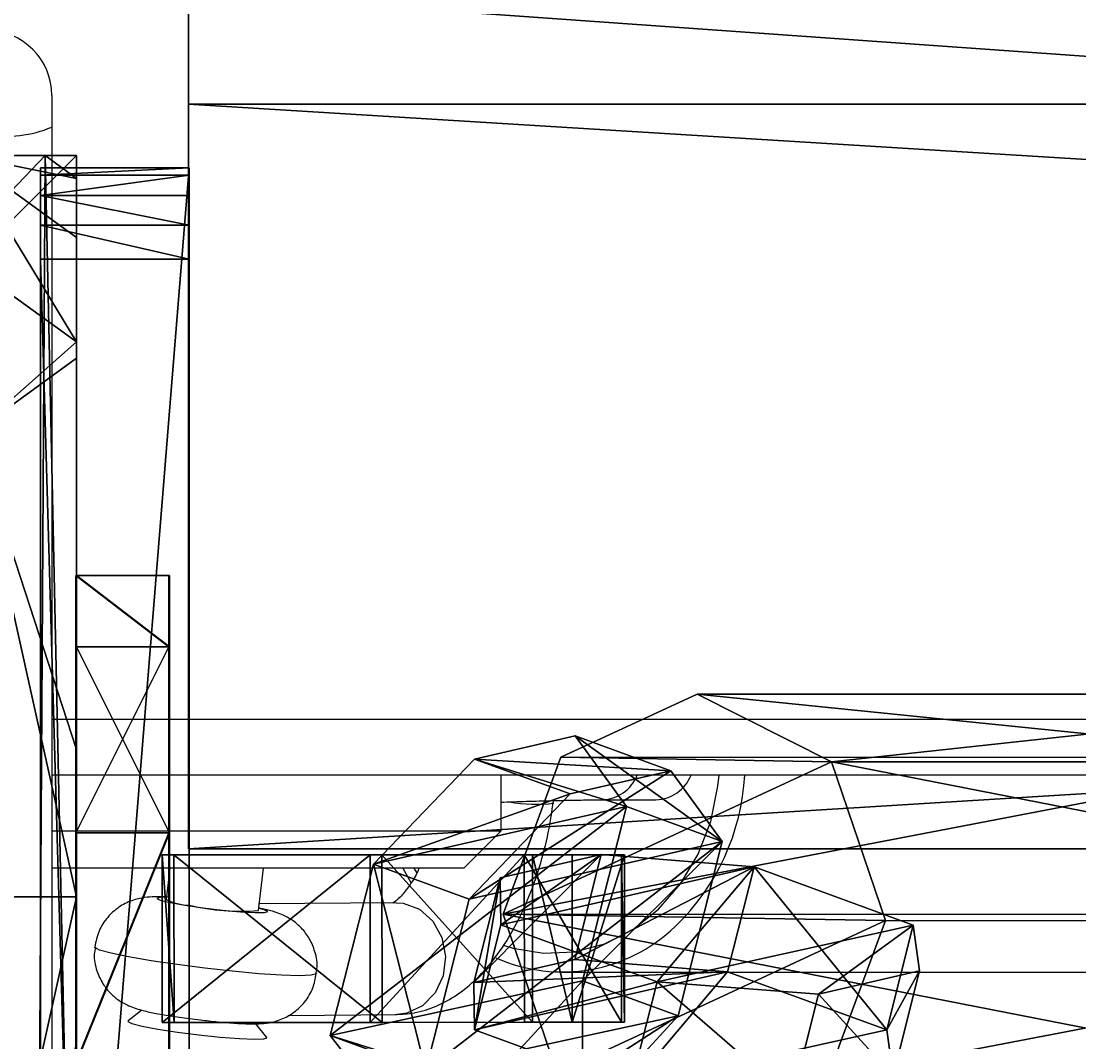
# Model space of a CAD drawing. Units: centimetres. Extents: x -685 to 560, y -618 to 537.
# Drawn here: x 22 to 27, y -209 to -204 of the extents above; entities that cross this region are included whole.
import ezdxf

# ---------------------------------------------------------------- set-up
doc = ezdxf.new("R2010")
doc.units = ezdxf.units.CM
doc.header["$LTSCALE"] = 2.54
doc.layers.get('0').update_dxf_attribs({"true_color": 0xff5454})
doc.layers.add('sketchup', color=7, linetype='Continuous', true_color=0x664400)
doc.layers.add('VP-EQ', color=7, linetype='Continuous', true_color=0x8a3492)

# ---------------------------------------------------------------- blocks, each defined once
blk = doc.blocks.new('Grupuj_229')
at = {"color": 0}
mesh = blk.add_polyface(dxfattribs=at)
corners = [(69.4, 74), (4.6, 69.4), (4.6, 74), (69.4, 4.6), (69.4, 69.4), (74, 4.6), (74, 69.4), (0, 69.4), (4.6, 4.6), (0, 4.6), (4.6, 0), (69.4, 0)]
mesh.append_faces([[corners[k] for k in face] for face in [(0, 1, 2), (5, 4, 6), (7, 8, 9)]], dxfattribs={"vtx0": -1, "color": 0})
mesh.append_faces([[corners[k] for k in face] for face in [(3, 4, 5), (8, 1, 10), (10, 1, 11), (11, 1, 3)]], dxfattribs={"vtx0": -1, "vtx1": -1, "color": 0})
mesh.append_faces([[corners[k] for k in face] for face in [(1, 0, 3)]], dxfattribs={"vtx0": -1, "vtx1": -1, "vtx2": -1, "color": 0})
mesh.append_faces([[corners[k] for k in face] for face in [(3, 0, 4), (8, 7, 1)]], dxfattribs={"vtx0": -1, "vtx2": -1, "color": 0})
mesh = blk.add_polyface(dxfattribs=at)
corners = [(69.4, 0, 1.5179), (4.6, 4.6, 1.5179), (4.6, 0, 1.5179), (4.6, 69.4, 1.5179), (74, 4.6, 1.5179), (69.4, 69.4, 1.5179), (69.4, 4.6, 1.5179), (74, 69.4, 1.5179), (69.4, 74, 1.5179), (4.6, 74, 1.5179), (0, 69.4, 1.5179), (0, 4.6, 1.5179)]
mesh.append_faces([[corners[k] for k in face] for face in [(0, 1, 2), (5, 4, 7), (3, 8, 9), (1, 10, 11)]], dxfattribs={"vtx0": -1, "color": 0})
mesh.append_faces([[corners[k] for k in face] for face in [(4, 5, 6), (6, 3, 0), (8, 6, 5), (10, 1, 3)]], dxfattribs={"vtx0": -1, "vtx1": -1, "color": 0})
mesh.append_faces([[corners[k] for k in face] for face in [(1, 0, 3), (8, 3, 6)]], dxfattribs={"vtx0": -1, "vtx1": -1, "vtx2": -1, "color": 0})
at = {"color": 28, "true_color": 0x301b02}
mesh = blk.add_polyface(dxfattribs=at)
corners = [(4.6, 74, 1.5179), (69.4, 74), (4.6, 74), (69.4, 74, 1.5179)]
mesh.append_faces([[corners[k] for k in face] for face in [(0, 1, 2), (1, 0, 3)]], dxfattribs={"vtx0": -1, "color": 28})
mesh = blk.add_polyface(dxfattribs=at)
corners = [(4.6, 74, 1.5179), (4.6, 69.4), (4.6, 69.4, 1.5179), (4.6, 74)]
mesh.append_faces([[corners[k] for k in face] for face in [(0, 1, 2), (1, 0, 3)]], dxfattribs={"vtx0": -1, "color": 28})
blk = doc.blocks.new('Grupuj_77')
at = {"color": 0}
mesh = blk.add_polyface(dxfattribs=at)
corners = [(64.8, 4), (0, 0), (0, 4), (64.8, 0)]
mesh.append_faces([[corners[k] for k in face] for face in [(0, 1, 2), (1, 0, 3)]], dxfattribs={"vtx0": -1, "color": 0})
mesh = blk.add_polyface(dxfattribs=at)
corners = [(0, 4), (64.8, 4, 4), (64.8, 4), (0, 4, 4)]
mesh.append_faces([[corners[k] for k in face] for face in [(0, 1, 2), (1, 0, 3)]], dxfattribs={"vtx0": -1, "color": 0})
mesh = blk.add_polyface(dxfattribs=at)
corners = [(64.8, 0, 4), (0, 4, 4), (0, 0, 4), (64.8, 4, 4)]
mesh.append_faces([[corners[k] for k in face] for face in [(0, 1, 2), (1, 0, 3)]], dxfattribs={"vtx0": -1, "color": 0})
mesh = blk.add_polyface(dxfattribs=at)
corners = [(64.8, 4), (64.8, 0, 4), (64.8, 0), (64.8, 4, 4)]
mesh.append_faces([[corners[k] for k in face] for face in [(0, 1, 2), (1, 0, 3)]], dxfattribs={"vtx0": -1, "color": 0})
mesh = blk.add_polyface(dxfattribs=at)
corners = [(64.8, 0), (0, 0, 4), (0, 0), (64.8, 0, 4)]
mesh.append_faces([[corners[k] for k in face] for face in [(0, 1, 2), (1, 0, 3)]], dxfattribs={"vtx0": -1, "color": 0})
blk = doc.blocks.new('Grupuj_228')
at = {"color": 0, "rotation": 180}
blk.add_blockref('Grupuj_77', (69.4, 74), dxfattribs=at)
blk = doc.blocks.new('Grupuj_116')
at = {"color": 18, "true_color": 0x020202, "extrusion": (0, -8.32667e-16, -1), "rotation": 180}
blk.add_blockref('Grupuj_229', (0, 74, -5.5179), dxfattribs=at)
at = {"color": 18, "true_color": 0x060606, "extrusion": (0, -8.32667e-16, -1), "rotation": 180}
blk.add_blockref('Grupuj_228', (0, 74, -4), dxfattribs=at)
blk = doc.blocks.new('podest_kwadratowy_LOW')
at = {"color": 18, "true_color": 0x020202}
blk.add_blockref('Grupuj_116', (0, -10.3263, 1.7386), dxfattribs=at)
blk = doc.blocks.new('Grupuj_92')
at = {"color": 28, "true_color": 0x301b02}
mesh = blk.add_polyface(dxfattribs=at)
corners = [(0, 28.5705, 1.3003), (0.8, 28.5705, 73.5261), (0.8, 28.5705, 1.3003), (0, 28.5705, 73.5261)]
mesh.append_faces([[corners[k] for k in face] for face in [(0, 1, 2), (1, 0, 3)]], dxfattribs={"vtx0": -1, "color": 28})
at = {"color": 0}
mesh = blk.add_polyface(dxfattribs=at)
corners = [(0, 0.0129, 70.0043), (0, 18.6934), (0, 0, 69.7647), (0, 0.1462, 70.2037), (0, 0.3626, 70.3073), (0, 28.0798, 73.9564), (0, 28.5705, 1.3003), (0, 28.2624, 73.9414), (0, 28.4226, 73.8524), (0, 28.5318, 73.7052), (0, 28.5705, 73.5261)]
mesh.append_faces([[corners[k] for k in face] for face in [(0, 1, 2), (6, 9, 10)]], dxfattribs={"vtx0": -1, "color": 0})
mesh.append_faces([[corners[k] for k in face] for face in [(1, 5, 6)]], dxfattribs={"vtx0": -1, "vtx1": -1, "color": 0})
mesh.append_faces([[corners[k] for k in face] for face in [(1, 0, 3), (1, 3, 4), (1, 4, 5), (6, 5, 7), (6, 7, 8), (6, 8, 9)]], dxfattribs={"vtx0": -1, "vtx2": -1, "color": 0})
at = {"color": 28, "true_color": 0x301b02}
mesh = blk.add_polyface(dxfattribs=at)
corners = [(0, 28.5318, 73.7052), (0.8, 28.5705, 73.5261), (0, 28.5705, 73.5261), (0.8, 28.5318, 73.7052)]
mesh.append_faces([[corners[k] for k in face] for face in [(0, 1, 2), (1, 0, 3)]], dxfattribs={"vtx0": -1, "color": 28})
mesh = blk.add_polyface(dxfattribs=at)
corners = [(0.8, 28.5705, 1.3003), (0, 18.6934), (0, 28.5705, 1.3003), (0.8, 18.6934)]
mesh.append_faces([[corners[k] for k in face] for face in [(0, 1, 2), (1, 0, 3)]], dxfattribs={"vtx0": -1, "color": 28})
mesh = blk.add_polyface(dxfattribs=at)
corners = [(0, 28.4226, 73.8524), (0.8, 28.5318, 73.7052), (0, 28.5318, 73.7052), (0.8, 28.4226, 73.8524)]
mesh.append_faces([[corners[k] for k in face] for face in [(0, 1, 2), (1, 0, 3)]], dxfattribs={"vtx0": -1, "color": 28})
at = {"color": 0}
mesh = blk.add_polyface(dxfattribs=at)
corners = [(0.8, 18.6934), (0.8, 0.0129, 70.0043), (0.8, 0, 69.7647), (0.8, 0.1462, 70.2037), (0.8, 0.3626, 70.3073), (0.8, 28.0798, 73.9564), (0.8, 28.5705, 1.3003), (0.8, 28.2624, 73.9414), (0.8, 28.4226, 73.8524), (0.8, 28.5318, 73.7052), (0.8, 28.5705, 73.5261)]
mesh.append_faces([[corners[k] for k in face] for face in [(0, 1, 2), (9, 6, 10)]], dxfattribs={"vtx0": -1, "color": 0})
mesh.append_faces([[corners[k] for k in face] for face in [(1, 0, 3), (3, 0, 4), (4, 0, 5), (5, 6, 7), (7, 6, 8), (8, 6, 9)]], dxfattribs={"vtx0": -1, "vtx1": -1, "color": 0})
mesh.append_faces([[corners[k] for k in face] for face in [(5, 0, 6)]], dxfattribs={"vtx0": -1, "vtx2": -1, "color": 0})
at = {"color": 28, "true_color": 0x301b02}
mesh = blk.add_polyface(dxfattribs=at)
corners = [(0.8, 28.2624, 73.9414), (0, 28.4226, 73.8524), (0, 28.2624, 73.9414), (0.8, 28.4226, 73.8524)]
mesh.append_faces([[corners[k] for k in face] for face in [(0, 1, 2), (1, 0, 3)]], dxfattribs={"vtx0": -1, "color": 28})
mesh = blk.add_polyface(dxfattribs=at)
corners = [(0.8, 28.0798, 73.9564), (0, 28.2624, 73.9414), (0, 28.0798, 73.9564), (0.8, 28.2624, 73.9414)]
mesh.append_faces([[corners[k] for k in face] for face in [(0, 1, 2), (1, 0, 3)]], dxfattribs={"vtx0": -1, "color": 28})
mesh = blk.add_polyface(dxfattribs=at)
corners = [(0.8, 0.3626, 70.3073), (0, 28.0798, 73.9564), (0, 0.3626, 70.3073), (0.8, 28.0798, 73.9564)]
mesh.append_faces([[corners[k] for k in face] for face in [(0, 1, 2), (1, 0, 3)]], dxfattribs={"vtx0": -1, "color": 28})
blk = doc.blocks.new('Grupuj_151')
at = {"color": 18, "true_color": 0x020202}
blk.add_blockref('Grupuj_92', (0.1, 2.6003, 0.4784), dxfattribs=at)
blk = doc.blocks.new('balkon_2')
at = {"color": 0}
blk.add_blockref('Grupuj_151', (-32.5688, -14.9341, -0.0007), dxfattribs=at)
blk = doc.blocks.new('Grupuj_12')
at = {"color": 0}
mesh = blk.add_polyface(dxfattribs=at)
corners = [(0.3399, 1.7436, 7.817), (1.1829, 6.1331, 1.2386), (0.3394, 5.8219, 1.0511), (1.1834, 2.0548, 8.0045)]
mesh.append_faces([[corners[k] for k in face] for face in [(0, 1, 2), (1, 0, 3)]], dxfattribs={"vtx0": -1, "color": 0})
mesh = blk.add_polyface(dxfattribs=at)
corners = [(1.1829, 6.1331, 1.2386), (2.0368, 1.7643, 7.8293), (2.0363, 5.8426, 1.0634), (1.1834, 2.0548, 8.0045)]
mesh.append_faces([[corners[k] for k in face] for face in [(0, 1, 2), (1, 0, 3)]], dxfattribs={"vtx0": -1, "color": 0})
mesh = blk.add_polyface(dxfattribs=at)
corners = [(2.3998, 5.1203, 0.628), (2.0368, 1.7643, 7.8293), (2.4003, 1.042, 7.3939), (2.0363, 5.8426, 1.0634)]
mesh.append_faces([[corners[k] for k in face] for face in [(0, 1, 2), (1, 0, 3)]], dxfattribs={"vtx0": -1, "color": 0})
mesh = blk.add_polyface(dxfattribs=at)
corners = [(2.0604, 4.3896, 0.1876), (2.4003, 1.042, 7.3939), (2.0609, 0.3113, 6.9535), (2.3998, 5.1203, 0.628)]
mesh.append_faces([[corners[k] for k in face] for face in [(0, 1, 2), (1, 0, 3)]], dxfattribs={"vtx0": -1, "color": 0})
mesh = blk.add_polyface(dxfattribs=at)
corners = [(2.0604, 4.3896, 0.1876), (1.2175, 0, 6.7659), (1.2169, 4.0783), (2.0609, 0.3113, 6.9535)]
mesh.append_faces([[corners[k] for k in face] for face in [(0, 1, 2), (1, 0, 3)]], dxfattribs={"vtx0": -1, "color": 0})
mesh = blk.add_polyface(dxfattribs=at)
corners = [(1.2175, 0, 6.7659), (0.3635, 4.3689, 0.1752), (1.2169, 4.0783), (0.364, 0.2906, 6.9411)]
mesh.append_faces([[corners[k] for k in face] for face in [(0, 1, 2), (1, 0, 3)]], dxfattribs={"vtx0": -1, "color": 0})
mesh = blk.add_polyface(dxfattribs=at)
corners = [(0.364, 0.2906, 6.9411), (0.3399, 1.7436, 7.817), (0.0005, 1.0128, 7.3765), (1.1834, 2.0548, 8.0045), (1.2175, 0, 6.7659), (2.0368, 1.7643, 7.8293), (2.0609, 0.3113, 6.9535), (2.4003, 1.042, 7.3939)]
mesh.append_faces([[corners[k] for k in face] for face in [(0, 1, 2), (5, 6, 7)]], dxfattribs={"vtx0": -1, "color": 0})
mesh.append_faces([[corners[k] for k in face] for face in [(1, 0, 3), (3, 4, 5)]], dxfattribs={"vtx0": -1, "vtx1": -1, "color": 0})
mesh.append_faces([[corners[k] for k in face] for face in [(3, 0, 4), (5, 4, 6)]], dxfattribs={"vtx0": -1, "vtx2": -1, "color": 0})
blk = doc.blocks.new('Komponent_7')
at = {"color": 254, "true_color": 0xe2e2e2}
blk.add_blockref('Grupuj_12', (0, 0), dxfattribs=at)
blk = doc.blocks.new('Grupuj_681')
at = {"color": 0}
mesh = blk.add_polyface(dxfattribs=at)
corners = [(0, 1.9021, 0.5), (0.382, 10.5777, 0.5), (0, 9.4021, 0.5), (0.382, 0.7266, 0.5), (1.382, 0, 0.5), (1.382, 11.3042, 0.5), (2.618, 11.3042, 0.5), (2.618, 0, 0.5), (3.618, 10.5777, 0.5), (3.618, 0.7266, 0.5), (4, 1.9021, 0.5), (4, 9.4021, 0.5)]
mesh.append_faces([[corners[k] for k in face] for face in [(0, 1, 2), (8, 10, 11)]], dxfattribs={"vtx0": -1, "color": 0})
mesh.append_faces([[corners[k] for k in face] for face in [(1, 4, 5), (5, 4, 6), (6, 7, 8)]], dxfattribs={"vtx0": -1, "vtx1": -1, "color": 0})
mesh.append_faces([[corners[k] for k in face] for face in [(1, 0, 3), (1, 3, 4), (6, 4, 7), (8, 7, 9), (8, 9, 10)]], dxfattribs={"vtx0": -1, "vtx2": -1, "color": 0})
mesh = blk.add_polyface(dxfattribs=at)
corners = [(0.382, 10.5777), (0, 1.9021), (0, 9.4021), (0.382, 0.7266), (1.382, 0), (1.382, 11.3042), (2.618, 11.3042), (2.618, 0), (3.618, 10.5777), (3.618, 0.7266), (4, 1.9021), (4, 9.4021)]
mesh.append_faces([[corners[k] for k in face] for face in [(0, 1, 2), (10, 8, 11)]], dxfattribs={"vtx0": -1, "color": 0})
mesh.append_faces([[corners[k] for k in face] for face in [(1, 0, 3), (3, 0, 4), (4, 6, 7), (7, 8, 9), (9, 8, 10)]], dxfattribs={"vtx0": -1, "vtx1": -1, "color": 0})
mesh.append_faces([[corners[k] for k in face] for face in [(4, 0, 5), (4, 5, 6), (7, 6, 8)]], dxfattribs={"vtx0": -1, "vtx2": -1, "color": 0})
mesh = blk.add_polyface(dxfattribs=at)
corners = [(0.382, 10.5777), (1.382, 11.3042, 0.5), (1.382, 11.3042), (0.382, 10.5777, 0.5)]
mesh.append_faces([[corners[k] for k in face] for face in [(0, 1, 2), (1, 0, 3)]], dxfattribs={"vtx0": -1, "color": 0})
mesh = blk.add_polyface(dxfattribs=at)
corners = [(1.382, 11.3042), (2.618, 11.3042, 0.5), (2.618, 11.3042), (1.382, 11.3042, 0.5)]
mesh.append_faces([[corners[k] for k in face] for face in [(0, 1, 2), (1, 0, 3)]], dxfattribs={"vtx0": -1, "color": 0})
mesh = blk.add_polyface(dxfattribs=at)
corners = [(2.618, 11.3042), (3.618, 10.5777, 0.5), (3.618, 10.5777), (2.618, 11.3042, 0.5)]
mesh.append_faces([[corners[k] for k in face] for face in [(0, 1, 2), (1, 0, 3)]], dxfattribs={"vtx0": -1, "color": 0})
mesh = blk.add_polyface(dxfattribs=at)
corners = [(0, 9.4021, 0.5), (0.382, 10.5777), (0, 9.4021), (0.382, 10.5777, 0.5)]
mesh.append_faces([[corners[k] for k in face] for face in [(0, 1, 2), (1, 0, 3)]], dxfattribs={"vtx0": -1, "color": 0})
mesh = blk.add_polyface(dxfattribs=at)
corners = [(4, 9.4021), (3.618, 10.5777, 0.5), (4, 9.4021, 0.5), (3.618, 10.5777)]
mesh.append_faces([[corners[k] for k in face] for face in [(0, 1, 2), (1, 0, 3)]], dxfattribs={"vtx0": -1, "color": 0})
mesh = blk.add_polyface(dxfattribs=at)
corners = [(0, 1.9021, 0.5), (0, 9.4021), (0, 1.9021), (0, 9.4021, 0.5)]
mesh.append_faces([[corners[k] for k in face] for face in [(0, 1, 2), (1, 0, 3)]], dxfattribs={"vtx0": -1, "color": 0})
mesh = blk.add_polyface(dxfattribs=at)
corners = [(4, 1.9021), (4, 9.4021, 0.5), (4, 1.9021, 0.5), (4, 9.4021)]
mesh.append_faces([[corners[k] for k in face] for face in [(0, 1, 2), (1, 0, 3)]], dxfattribs={"vtx0": -1, "color": 0})
mesh = blk.add_polyface(dxfattribs=at)
corners = [(0.382, 0.7266, 0.5), (0, 1.9021), (0.382, 0.7266), (0, 1.9021, 0.5)]
mesh.append_faces([[corners[k] for k in face] for face in [(0, 1, 2), (1, 0, 3)]], dxfattribs={"vtx0": -1, "color": 0})
mesh = blk.add_polyface(dxfattribs=at)
corners = [(4, 1.9021), (3.618, 0.7266, 0.5), (3.618, 0.7266), (4, 1.9021, 0.5)]
mesh.append_faces([[corners[k] for k in face] for face in [(0, 1, 2), (1, 0, 3)]], dxfattribs={"vtx0": -1, "color": 0})
mesh = blk.add_polyface(dxfattribs=at)
corners = [(1.382, 0, 0.5), (0.382, 0.7266), (1.382, 0), (0.382, 0.7266, 0.5)]
mesh.append_faces([[corners[k] for k in face] for face in [(0, 1, 2), (1, 0, 3)]], dxfattribs={"vtx0": -1, "color": 0})
mesh = blk.add_polyface(dxfattribs=at)
corners = [(3.618, 0.7266), (2.618, 0, 0.5), (2.618, 0), (3.618, 0.7266, 0.5)]
mesh.append_faces([[corners[k] for k in face] for face in [(0, 1, 2), (1, 0, 3)]], dxfattribs={"vtx0": -1, "color": 0})
mesh = blk.add_polyface(dxfattribs=at)
corners = [(2.618, 0, 0.5), (1.382, 0), (2.618, 0), (1.382, 0, 0.5)]
mesh.append_faces([[corners[k] for k in face] for face in [(0, 1, 2), (1, 0, 3)]], dxfattribs={"vtx0": -1, "color": 0})
blk = doc.blocks.new('3DGeom_839_Defintion_1')
at = {"color": 18, "true_color": 0x060606, "xscale": 224.6945412056508, "yscale": 224.6945412056507, "zscale": 224.6945412056507}
blk.add_blockref('Grupuj_681', (337, -57571), dxfattribs=at)
blk = doc.blocks.new('Grupuj_20')
at = {"color": 0}
mesh = blk.add_polyface(dxfattribs=at)
corners = [(0.4964, 0, 0.5968), (0, 2.0814, 0.5968), (0, 0.8761, 0.5968), (0.5148, 3.0249, 0.5968), (1.4892, 0, 0.5968), (1.4892, 3.0249, 0.5968), (1.9856, 0.8761, 0.5968), (1.9856, 2.0814, 0.5968)]
mesh.append_faces([[corners[k] for k in face] for face in [(0, 1, 2), (5, 6, 7)]], dxfattribs={"vtx0": -1, "color": 0})
mesh.append_faces([[corners[k] for k in face] for face in [(1, 0, 3), (3, 4, 5)]], dxfattribs={"vtx0": -1, "vtx1": -1, "color": 0})
mesh.append_faces([[corners[k] for k in face] for face in [(3, 0, 4), (5, 4, 6)]], dxfattribs={"vtx0": -1, "vtx2": -1, "color": 0})
mesh = blk.add_polyface(dxfattribs=at)
corners = [(0.5148, 3.0249), (0, 0.8761), (0, 2.0814), (0.4964, 0), (1.4892, 0), (1.4892, 3.0249), (1.9856, 2.0814), (1.9856, 0.8761)]
mesh.append_faces([[corners[k] for k in face] for face in [(0, 1, 2), (4, 6, 7)]], dxfattribs={"vtx0": -1, "color": 0})
mesh.append_faces([[corners[k] for k in face] for face in [(1, 0, 3), (3, 0, 4)]], dxfattribs={"vtx0": -1, "vtx1": -1, "color": 0})
mesh.append_faces([[corners[k] for k in face] for face in [(4, 0, 5), (4, 5, 6)]], dxfattribs={"vtx0": -1, "vtx2": -1, "color": 0})
mesh = blk.add_polyface(dxfattribs=at)
corners = [(0.5148, 3.0249, 0.5968), (0, 2.0814), (0, 2.0814, 0.5968), (0.5148, 3.0249)]
mesh.append_faces([[corners[k] for k in face] for face in [(0, 1, 2), (1, 0, 3)]], dxfattribs={"vtx0": -1, "color": 0})
mesh = blk.add_polyface(dxfattribs=at)
corners = [(0.5148, 3.0249, 0.5968), (1.4892, 3.0249), (0.5148, 3.0249), (1.4892, 3.0249, 0.5968)]
mesh.append_faces([[corners[k] for k in face] for face in [(0, 1, 2), (1, 0, 3)]], dxfattribs={"vtx0": -1, "color": 0})
mesh = blk.add_polyface(dxfattribs=at)
corners = [(1.4892, 3.0249), (1.9856, 2.0814, 0.5968), (1.9856, 2.0814), (1.4892, 3.0249, 0.5968)]
mesh.append_faces([[corners[k] for k in face] for face in [(0, 1, 2), (1, 0, 3)]], dxfattribs={"vtx0": -1, "color": 0})
mesh = blk.add_polyface(dxfattribs=at)
corners = [(0, 2.0814, 0.5968), (0, 0.8761), (0, 0.8761, 0.5968), (0, 2.0814)]
mesh.append_faces([[corners[k] for k in face] for face in [(0, 1, 2), (1, 0, 3)]], dxfattribs={"vtx0": -1, "color": 0})
mesh = blk.add_polyface(dxfattribs=at)
corners = [(1.9856, 2.0814), (1.9856, 0.8761, 0.5968), (1.9856, 0.8761), (1.9856, 2.0814, 0.5968)]
mesh.append_faces([[corners[k] for k in face] for face in [(0, 1, 2), (1, 0, 3)]], dxfattribs={"vtx0": -1, "color": 0})
mesh = blk.add_polyface(dxfattribs=at)
corners = [(0, 0.8761, 0.5968), (0.4964, 0), (0.4964, 0, 0.5968), (0, 0.8761)]
mesh.append_faces([[corners[k] for k in face] for face in [(0, 1, 2), (1, 0, 3)]], dxfattribs={"vtx0": -1, "color": 0})
mesh = blk.add_polyface(dxfattribs=at)
corners = [(1.9856, 0.8761), (1.4892, 0, 0.5968), (1.4892, 0), (1.9856, 0.8761, 0.5968)]
mesh.append_faces([[corners[k] for k in face] for face in [(0, 1, 2), (1, 0, 3)]], dxfattribs={"vtx0": -1, "color": 0})
mesh = blk.add_polyface(dxfattribs=at)
corners = [(1.4892, 0, 0.5968), (0.4964, 0), (1.4892, 0), (0.4964, 0, 0.5968)]
mesh.append_faces([[corners[k] for k in face] for face in [(0, 1, 2), (1, 0, 3)]], dxfattribs={"vtx0": -1, "color": 0})
blk = doc.blocks.new('Komponent_4')
at = {"color": 253, "true_color": 0xa5aaae}
blk.add_blockref('Grupuj_20', (0, 0), dxfattribs=at)
blk = doc.blocks.new('Grupuj_21')
at = {"color": 0, "extrusion": (-0.314685, -0.309753, 0.897233), "rotation": 48.56906735315007}
blk.add_blockref('Komponent_4', (-1.0591, 1.6446, -0.2961), dxfattribs=at)
at = {"color": 0, "extrusion": (0.94361, 0.000315084, 0.33106), "rotation": 288.0379832669161}
blk.add_blockref('Komponent_4', (-0.1539, 1.2906, 0.9294), dxfattribs=at)
blk = doc.blocks.new('Komponent_5')
at = {"color": 0}
blk.add_blockref('Grupuj_21', (0, 0), dxfattribs=at)
blk = doc.blocks.new('Grupuj_306')
at = {"color": 0}
mesh = blk.add_polyface(dxfattribs=at)
corners = [(1.1174, 0, 0.9), (0, 2.8, 0.9), (0, 0, 0.9), (1.1174, 2.8, 0.9), (1.9313, 0.2644, 0.9), (1.9394, 2.5297, 0.9), (2.1495, 0.4595, 0.9), (2.4454, 1.8279, 0.9), (2.4424, 0.9626, 0.9)]
mesh.append_faces([[corners[k] for k in face] for face in [(0, 1, 2), (7, 6, 8)]], dxfattribs={"vtx0": -1, "color": 0})
mesh.append_faces([[corners[k] for k in face] for face in [(1, 0, 3), (3, 4, 5), (5, 6, 7)]], dxfattribs={"vtx0": -1, "vtx1": -1, "color": 0})
mesh.append_faces([[corners[k] for k in face] for face in [(3, 0, 4), (5, 4, 6)]], dxfattribs={"vtx0": -1, "vtx2": -1, "color": 0})
mesh = blk.add_polyface(dxfattribs=at)
corners = [(1.1174, 2.8), (0, 0), (0, 2.8), (1.1174, 0), (1.9394, 2.5297), (1.9313, 0.2644), (2.1495, 0.4595), (2.4454, 1.8279), (2.4424, 0.9626)]
mesh.append_faces([[corners[k] for k in face] for face in [(0, 1, 2), (6, 7, 8)]], dxfattribs={"vtx0": -1, "color": 0})
mesh.append_faces([[corners[k] for k in face] for face in [(1, 0, 3), (3, 4, 5), (5, 4, 6)]], dxfattribs={"vtx0": -1, "vtx1": -1, "color": 0})
mesh.append_faces([[corners[k] for k in face] for face in [(3, 0, 4), (6, 4, 7)]], dxfattribs={"vtx0": -1, "vtx2": -1, "color": 0})
mesh = blk.add_polyface(dxfattribs=at)
corners = [(0, 2.8, 0.9), (1.1174, 2.8), (0, 2.8), (1.1174, 2.8, 0.9)]
mesh.append_faces([[corners[k] for k in face] for face in [(0, 1, 2), (1, 0, 3)]], dxfattribs={"vtx0": -1, "color": 0})
mesh = blk.add_polyface(dxfattribs=at)
corners = [(0, 0, 0.9), (0, 2.8), (0, 0), (0, 2.8, 0.9)]
mesh.append_faces([[corners[k] for k in face] for face in [(0, 1, 2), (1, 0, 3)]], dxfattribs={"vtx0": -1, "color": 0})
mesh = blk.add_polyface(dxfattribs=at)
corners = [(1.1174, 2.8, 0.9), (1.9394, 2.5297), (1.1174, 2.8), (1.9394, 2.5297, 0.9)]
mesh.append_faces([[corners[k] for k in face] for face in [(0, 1, 2), (1, 0, 3)]], dxfattribs={"vtx0": -1, "color": 0})
mesh = blk.add_polyface(dxfattribs=at)
corners = [(1.9394, 2.5297), (2.4454, 1.8279, 0.9), (2.4454, 1.8279), (1.9394, 2.5297, 0.9)]
mesh.append_faces([[corners[k] for k in face] for face in [(0, 1, 2), (1, 0, 3)]], dxfattribs={"vtx0": -1, "color": 0})
mesh = blk.add_polyface(dxfattribs=at)
corners = [(2.4454, 1.8279), (2.4424, 0.9626, 0.9), (2.4424, 0.9626), (2.4454, 1.8279, 0.9)]
mesh.append_faces([[corners[k] for k in face] for face in [(0, 1, 2), (1, 0, 3)]], dxfattribs={"vtx0": -1, "color": 0})
mesh = blk.add_polyface(dxfattribs=at)
corners = [(2.4424, 0.9626), (2.1495, 0.4595, 0.9), (2.1495, 0.4595), (2.4424, 0.9626, 0.9)]
mesh.append_faces([[corners[k] for k in face] for face in [(0, 1, 2), (1, 0, 3)]], dxfattribs={"vtx0": -1, "color": 0})
mesh = blk.add_polyface(dxfattribs=at)
corners = [(2.1495, 0.4595, 0.9), (1.9313, 0.2644), (2.1495, 0.4595), (1.9313, 0.2644, 0.9)]
mesh.append_faces([[corners[k] for k in face] for face in [(0, 1, 2), (1, 0, 3)]], dxfattribs={"vtx0": -1, "color": 0})
mesh = blk.add_polyface(dxfattribs=at)
corners = [(1.9313, 0.2644, 0.9), (1.1174, 0), (1.9313, 0.2644), (1.1174, 0, 0.9)]
mesh.append_faces([[corners[k] for k in face] for face in [(0, 1, 2), (1, 0, 3)]], dxfattribs={"vtx0": -1, "color": 0})
mesh = blk.add_polyface(dxfattribs=at)
corners = [(1.1174, 0, 0.9), (0, 0), (1.1174, 0), (0, 0, 0.9)]
mesh.append_faces([[corners[k] for k in face] for face in [(0, 1, 2), (1, 0, 3)]], dxfattribs={"vtx0": -1, "color": 0})
blk = doc.blocks.new('3DGeom-2129_Defintion_3')
at = {"color": 0, "extrusion": (0.00010729, -0.000400171, 1)}
ref = blk.add_blockref('3DGeom_839_Defintion_1', (1563.6, -110674.1, 22.4), dxfattribs=dict(at, xscale=0.9829769148638413, yscale=0.982976914863842, zscale=0.9829769148638411, rotation=180.0000024599648))
ref.add_attrib('Skp_ComponentInstanceName', '3DGeom~839', (0, 0), dxfattribs={"height": 0.2})
at = {"color": 18, "true_color": 0x060606, "extrusion": (1, -4.64715e-15, 0.000400171), "xscale": 220.8695469010768, "yscale": 220.8695469010769, "zscale": 220.8695469010767, "rotation": 91.30171148659294}
blk.add_blockref('Grupuj_306', (-55022.4, 116, 680.3), dxfattribs=at)
at = {"color": 0, "extrusion": (-8.8139e-14, -0.693976, -0.719998), "xscale": 220.8695469010766, "yscale": 220.8695469010769, "zscale": -220.8695469010769, "rotation": 179.9999999999899}
blk.add_blockref('Komponent_5', (1021.8, 41080.7, 38498.7), dxfattribs=at)
blk = doc.blocks.new('Grupuj_22')
at = {"color": 0, "extrusion": (0, 0, -1), "zscale": -1, "rotation": 180}
blk.add_blockref('Komponent_7', (-8.9854, 62.6112, -18.4303), dxfattribs=at)
at = {"layer": 'sketchup', "color": 0, "extrusion": (-1.22416e-13, 1, 6.12323e-17), "xscale": 0.004527559430580448, "yscale": 0.004527559430580442, "zscale": -0.004527559430580444}
blk.add_blockref('3DGeom-2129_Defintion_3', (-13.6015, 279.3878, 64.9048), dxfattribs=at)
blk = doc.blocks.new('Komponent_11')
at = {"color": 0}
blk.add_blockref('Grupuj_22', (-0.0223, -0.0036, 0.0293), dxfattribs=at)
blk = doc.blocks.new('Grupuj_109')
at = {"color": 0}
mesh = blk.add_polyface(dxfattribs=at)
corners = [(0, 8, 91.9), (8, 8), (0, 8), (8, 8, 91.9)]
mesh.append_faces([[corners[k] for k in face] for face in [(0, 1, 2), (1, 0, 3)]], dxfattribs={"vtx0": -1, "color": 0})
mesh = blk.add_polyface(dxfattribs=at)
corners = [(8, 8), (0, 0), (0, 8), (8, 0)]
mesh.append_faces([[corners[k] for k in face] for face in [(0, 1, 2), (1, 0, 3)]], dxfattribs={"vtx0": -1, "color": 0})
mesh = blk.add_polyface(dxfattribs=at)
corners = [(8, 0, 91.9), (0, 8, 91.9), (0, 0, 91.9), (8, 8, 91.9)]
mesh.append_faces([[corners[k] for k in face] for face in [(0, 1, 2), (1, 0, 3)]], dxfattribs={"vtx0": -1, "color": 0})
mesh = blk.add_polyface(dxfattribs=at)
corners = [(8, 8), (8, 0, 91.9), (8, 0), (8, 8, 91.9)]
mesh.append_faces([[corners[k] for k in face] for face in [(0, 1, 2), (1, 0, 3)]], dxfattribs={"vtx0": -1, "color": 0})
blk = doc.blocks.new('Grupuj_108')
at = {"color": 0}
mesh = blk.add_polyface(dxfattribs=at)
corners = [(0, 7.892), (0.1961, 0), (0, 0.1425), (0.1487, 8), (7.777, 8), (7.7297, 0), (7.9457, 0.1569), (7.9457, 7.8775)]
mesh.append_faces([[corners[k] for k in face] for face in [(0, 1, 2), (6, 4, 7)]], dxfattribs={"vtx0": -1, "color": 0})
mesh.append_faces([[corners[k] for k in face] for face in [(1, 4, 5), (5, 4, 6)]], dxfattribs={"vtx0": -1, "vtx1": -1, "color": 0})
mesh.append_faces([[corners[k] for k in face] for face in [(1, 0, 3), (1, 3, 4)]], dxfattribs={"vtx0": -1, "vtx2": -1, "color": 0})
mesh = blk.add_polyface(dxfattribs=at)
corners = [(0.1487, 8), (7.777, 8, 2.42), (7.777, 8), (0.1487, 8, 2.42), (7.3408, 8, 3.0059), (0.5849, 8, 3.0059), (1.3572, 8, 3.6149), (6.5685, 8, 3.6149), (2.5839, 8, 4.4345), (5.3418, 8, 4.4345), (2.6688, 8, 4.4609), (5.257, 8, 4.4609)]
mesh.append_faces([[corners[k] for k in face] for face in [(0, 1, 2), (9, 10, 11)]], dxfattribs={"vtx0": -1, "color": 0})
mesh.append_faces([[corners[k] for k in face] for face in [(1, 3, 4), (4, 6, 7), (7, 8, 9)]], dxfattribs={"vtx0": -1, "vtx1": -1, "color": 0})
mesh.append_faces([[corners[k] for k in face] for face in [(1, 0, 3), (4, 3, 5), (4, 5, 6), (7, 6, 8), (9, 8, 10)]], dxfattribs={"vtx0": -1, "vtx2": -1, "color": 0})
mesh = blk.add_polyface(dxfattribs=at)
corners = [(7.3933, 6.5095, 4.4345), (6.5685, 8, 3.6149), (5.3418, 8, 4.4345), (7.9457, 6.9995, 3.6149), (7.9457, 6.9109, 3.6964)]
mesh.append_faces([[corners[k] for k in face] for face in [(0, 1, 2), (3, 0, 4)]], dxfattribs={"vtx0": -1, "color": 0})
mesh.append_faces([[corners[k] for k in face] for face in [(1, 0, 3)]], dxfattribs={"vtx0": -1, "vtx1": -1, "color": 0})
mesh = blk.add_polyface(dxfattribs=at)
corners = [(7.3408, 8, 3.0059), (7.9457, 6.9995, 3.6149), (7.9457, 7.5606, 3.0059), (6.5685, 8, 3.6149)]
mesh.append_faces([[corners[k] for k in face] for face in [(0, 1, 2), (1, 0, 3)]], dxfattribs={"vtx0": -1, "color": 0})
mesh = blk.add_polyface(dxfattribs=at)
corners = [(7.3408, 8, 3.0059), (7.9457, 7.8775, 2.42), (7.777, 8, 2.42), (7.9457, 7.5606, 3.0059)]
mesh.append_faces([[corners[k] for k in face] for face in [(0, 1, 2), (1, 0, 3)]], dxfattribs={"vtx0": -1, "color": 0})
mesh = blk.add_polyface(dxfattribs=at)
corners = [(7.777, 8, 2.42), (7.9457, 7.8775), (7.777, 8), (7.9457, 7.8775, 2.42)]
mesh.append_faces([[corners[k] for k in face] for face in [(0, 1, 2), (1, 0, 3)]], dxfattribs={"vtx0": -1, "color": 0})
mesh = blk.add_polyface(dxfattribs=at)
corners = [(7.9457, 7.8775), (7.9457, 0.1569, 2.42), (7.9457, 0.1569), (7.9457, 0.4738, 3.0059), (7.9457, 1.0349, 3.6149), (7.9457, 1.1235, 3.6964), (7.9457, 3.225, 4.4345), (7.9457, 4.0172, 4.5639), (7.9457, 4.8094, 4.4345), (7.9457, 6.9109, 3.6964), (7.9457, 6.9995, 3.6149), (7.9457, 7.5606, 3.0059), (7.9457, 7.8775, 2.42)]
mesh.append_faces([[corners[k] for k in face] for face in [(0, 1, 2), (11, 0, 12)]], dxfattribs={"vtx0": -1, "color": 0})
mesh.append_faces([[corners[k] for k in face] for face in [(1, 0, 3), (3, 0, 4), (4, 0, 5), (5, 0, 6), (6, 0, 7), (7, 0, 8), (8, 0, 9), (9, 0, 10), (10, 0, 11)]], dxfattribs={"vtx0": -1, "vtx1": -1, "color": 0})
mesh = blk.add_polyface(dxfattribs=at)
corners = [(7.9457, 6.9109, 3.6964), (7.3933, 6.5095, 4.4345), (7.9457, 4.8094, 4.4345)]
mesh.append_faces([[corners[k] for k in face] for face in [(0, 1, 2)]], dxfattribs={"color": 0})
mesh = blk.add_polyface(dxfattribs=at)
corners = [(6.6471, 4.0172, 5.217), (7.3933, 6.5095, 4.4345), (6.1345, 5.595, 5.217), (7.9457, 4.0172, 4.5639), (7.9457, 4.8094, 4.4345)]
mesh.append_faces([[corners[k] for k in face] for face in [(0, 1, 2), (1, 3, 4)]], dxfattribs={"vtx0": -1, "color": 0})
mesh.append_faces([[corners[k] for k in face] for face in [(1, 0, 3)]], dxfattribs={"vtx0": -1, "vtx2": -1, "color": 0})
mesh = blk.add_polyface(dxfattribs=at)
corners = [(7.3933, 1.5249, 4.4345), (6.6471, 4.0172, 5.217), (6.1345, 2.4394, 5.217), (7.9457, 4.0172, 4.5639), (7.9457, 3.225, 4.4345)]
mesh.append_faces([[corners[k] for k in face] for face in [(0, 1, 2), (3, 0, 4)]], dxfattribs={"vtx0": -1, "color": 0})
mesh.append_faces([[corners[k] for k in face] for face in [(1, 0, 3)]], dxfattribs={"vtx0": -1, "vtx1": -1, "color": 0})
blk = doc.blocks.new('Komponent_30')
at = {"color": 149, "true_color": 0x3b4144, "zscale": 3.045281107566358}
blk.add_blockref('Grupuj_109', (10.2, 0), dxfattribs=at)
at = {"color": 9, "true_color": 0xc2c6c8, "xscale": 1.006096024080149}
blk.add_blockref('Grupuj_108', (10.2059, 0, 279.8613), dxfattribs=at)
blk = doc.blocks.new('Grupuj_8')
at = {"color": 0}
for name, p in [('podest_kwadratowy_LOW', (430.2399, 37.8388, 143.4399)), ('Komponent_30', (416.0394, 23.2366, 0.2928)), ('balkon_2', (466.5135, 14.9341, 153.1005))]:
    blk.add_blockref(name, p, dxfattribs=at)
at = {"color": 18, "true_color": 0x050505, "rotation": 90.00000000000001}
blk.add_blockref('Komponent_11', (499.1372, 16.9804, 28.3565), dxfattribs=at)
blk = doc.blocks.new('Grupuj_2')
at = {"color": 0}
blk.add_blockref('Grupuj_8', (0, 131.8938), dxfattribs=at)
blk = doc.blocks.new('3028-1')
at = {"color": 7, "linetype": 'Continuous', "lineweight": 25}
for p, q in [((332.3532, 905.0398), (304.6722, 905.0398)), ((328.3729, 902.8274), (328.3729, 905.0398)), ((328.5729, 905.0398), (328.5729, 902.6274)), ((328.8728, 841.6398), (328.8728, 905.0398)), ((332.5228, 905.0398), (332.3532, 905.0398)), ((327.6094, 904.5567), (327.5515, 904.6307)), ((328.3729, 904.4067), (328.2042, 904.4268)), ((327.4625, 903.886), (327.5368, 903.9447)), ((328.1449, 903.9304), (328.3729, 903.9031)), ((328.1866, 903.1909), (328.18, 903.9262)), ((327.5814, 903.7706), (327.5867, 903.1855)), ((328.3729, 903.1543), (328.2948, 903.1112)), ((328.3729, 902.8274), (328.5729, 902.6274)), ((328.5729, 902.6274), (328.8728, 902.6274)), ((327.8137, 902.3004), (327.8142, 898.2221)), ((328.7398, 902.085), (328.7398, 901.7959))]:
    blk.add_line(p, q, dxfattribs=at)
at = {"color": 8, "linetype": 'Continuous', "lineweight": 25}
for p, q in [((329.1728, 905.0398), (329.1728, 841.6398)), ((328.3729, 903.0955), (328.3495, 903.0815))]:
    blk.add_line(p, q, dxfattribs=at)
at = {"color": 8, "linetype": 'Continuous', "lineweight": 25, "flags": 128}
for points in [[(327.8063, 903.6183), (327.8042, 903.6193), (327.7969, 903.647), (327.7946, 903.7109), (327.7976, 903.807), (327.8057, 903.929), (327.8185, 904.0692), (327.8349, 904.2187), (327.8541, 904.3678), (327.8748, 904.5072), (327.8957, 904.6278), (327.9153, 904.7221), (327.9326, 904.7839), (327.9463, 904.8093), (327.9486, 904.8099)], [(328.2159, 904.4254), (328.2151, 904.4595), (328.2097, 904.4765), (328.2002, 904.4576), (328.1875, 904.405), (328.1733, 904.3251), (328.1592, 904.2276), (328.1469, 904.1242), (328.1381, 904.0273), (328.1336, 903.9486), (328.134, 903.8977), (328.1393, 903.8807), (328.149, 903.8996), (328.1567, 903.929)], [(328.1866, 903.1909), (328.1838, 903.1527), (328.1517, 903.0662), (328.0876, 902.9943), (327.9994, 902.9459), (327.8975, 902.9266), (327.7943, 902.939), (327.7023, 902.9813), (327.6324, 903.0487), (327.5933, 903.1329), (327.5867, 903.1855)], [(327.9596, 902.6148), (327.9431, 902.5633), (327.9151, 902.3991), (327.9229, 902.2332), (327.9661, 902.0715), (328.0433, 901.9193), (328.1518, 901.7818), (328.288, 901.6638), (328.4473, 901.5691), (328.624, 901.5012), (328.8123, 901.4623), (328.8728, 901.4562)]]:
    blk.add_lwpolyline(points, dxfattribs=at)
at = {"color": 7, "linetype": 'Continuous', "lineweight": 25, "flags": 128}
for points in [[(327.5515, 904.6307), (327.5488, 904.6318), (327.538, 904.6109), (327.524, 904.5555), (327.5082, 904.471), (327.492, 904.3658), (327.4771, 904.25), (327.465, 904.1351), (327.4568, 904.0323), (327.4532, 903.9516), (327.4549, 903.901)], [(327.4549, 903.901), (327.4614, 903.8853), (327.4625, 903.886)]]:
    blk.add_lwpolyline(points, dxfattribs=at)
at = {"color": 7, "linetype": 'Continuous', "lineweight": 25}
for centre, radius, start, end in [((333.0147, 905.3041), 0.7123, 173.0908, 201.7814), ((332.5228, 905.3898), 0.35, 270, 0), ((328.4901, 904.2904), 0.3168, 154.4932, 178.1337), ((329.3546, 904.0235), 1.2133, 166.7919, 184.4028), ((328.6897, 902.2986), 0.8748, 155.9754, 223.8937), ((329.5896, 902.4362), 0.8733, 170.3268, 186.1204), ((328.9501, 901.8024), 0.2104, 181.7684, 248.4556)]:
    blk.add_arc(centre, radius, start, end, dxfattribs=at)
at = {"color": 8, "linetype": 'Continuous', "lineweight": 25}
for centre, radius, start, end in [((328.9501, 902.0915), 0.2104, 181.6762, 248.4461), ((328.9357, 902.5285), 1.2114, 223.6612, 267.0233)]:
    blk.add_arc(centre, radius, start, end, dxfattribs=at)
at = {"color": 7, "linetype": 'Continuous', "lineweight": 25}
for points, knots in [([(327.948, 904.8064), (327.9355, 904.8088), (327.8933, 904.8167), (327.8242, 904.8019), (327.7529, 904.7697), (327.6996, 904.7269), (327.6617, 904.6812), (327.6365, 904.6362), (327.62, 904.5948), (327.6069, 904.5497), (327.5939, 904.4911), (327.579, 904.4048), (327.5661, 904.3175), (327.5596, 904.2613), (327.5573, 904.2413)], [0, 0, 0, 0, 0.043701, 0.147748, 0.235929, 0.313524, 0.382402, 0.443812, 0.501922, 0.571464, 0.687167, 0.806219, 0.930724, 1, 1, 1, 1]), ([(328.2173, 904.4147), (328.2182, 904.4393), (328.2197, 904.4825), (328.2164, 904.5396), (328.201, 904.6111), (328.1652, 904.6823), (328.1094, 904.7439), (328.036, 904.7918), (327.9779, 904.8035), (327.9486, 904.8094)], [0, 0, 0, 0, 0.171902, 0.302381, 0.433313, 0.5676283, 0.7041309, 0.8504353, 1, 1, 1, 1]), ([(327.5573, 904.2413), (327.5555, 904.2265), (327.5496, 904.1769), (327.542, 904.095), (327.5363, 904.0032), (327.5353, 903.9389), (327.5401, 903.8756), (327.5583, 903.8059), (327.5955, 903.7379), (327.653, 903.6783), (327.7246, 903.6341), (327.7799, 903.6246), (327.8061, 903.6201)], [0, 0, 0, 0, 0.052311, 0.175851, 0.302037, 0.440278, 0.527638, 0.614341, 0.708365, 0.802518, 0.906482, 1, 1, 1, 1]), ([(327.8065, 903.6212), (327.8148, 903.6193), (327.8533, 903.6107), (327.92, 903.6233), (327.9938, 903.6535), (328.0493, 903.6955), (328.089, 903.7411), (328.1158, 903.7864), (328.133, 903.828), (328.1461, 903.872), (328.1538, 903.9016), (328.1581, 903.9262), (328.1582, 903.9266)], [0, 0, 0, 0, 0.0436708, 0.2032272, 0.3377586, 0.4557949, 0.5605223, 0.6537539, 0.741393, 0.8397731, 0.9976661, 1, 1, 1, 1]), ([(327.5867, 903.1953), (327.5883, 903.1613), (327.5919, 903.0857), (327.6283, 902.9729), (327.6906, 902.86), (327.7791, 902.7532), (327.8946, 902.6528), (328.0363, 902.5613), (328.1993, 902.4824), (328.3769, 902.4189), (328.5569, 902.3721), (328.6776, 902.3541), (328.7345, 902.3457)], [0, 0, 0, 0, 0.072578, 0.161456, 0.252808, 0.350519, 0.456222, 0.567815, 0.680383, 0.791642, 0.901714, 1, 1, 1, 1]), ([(328.3729, 903.0669), (328.368, 903.069), (328.327, 903.0868), (328.2707, 903.1245), (328.2124, 903.1707), (328.186, 903.2049), (328.1851, 903.2073), (328.1847, 903.2084)], [0, 0, 0, 0, 0.035871, 0.299073, 0.55249, 0.797086, 1, 1, 1, 1]), ([(328.7273, 902.6274), (328.7275, 902.6226), (328.7295, 902.5711), (328.7322, 902.472), (328.736, 902.339), (328.7384, 902.2208), (328.7396, 902.1367), (328.7397, 902.0985), (328.7398, 902.085)], [0, 0, 0, 0, 0.022006, 0.237748, 0.453395, 0.668515, 0.882462, 1, 1, 1, 1])]:
    blk.add_open_spline(points, degree=3, knots=knots, dxfattribs=at)
blk = doc.blocks.new('3028-1 2D')
at = {"rotation": 89.9999999999995}
blk.add_blockref('3028-1', (8184.1784, -1086.5492), dxfattribs=at)

msp = doc.modelspace()

# ---------------------------------------------------------------- block references
at = {"layer": 'VP-EQ', "color": 0}
for name, p in [('3028-1 2D', (-7257.4617, 549.9353)), ('Grupuj_2', (-412.4297, -367.5437))]:
    msp.add_blockref(name, p, dxfattribs=at)

doc.saveas('drawing.dxf')
